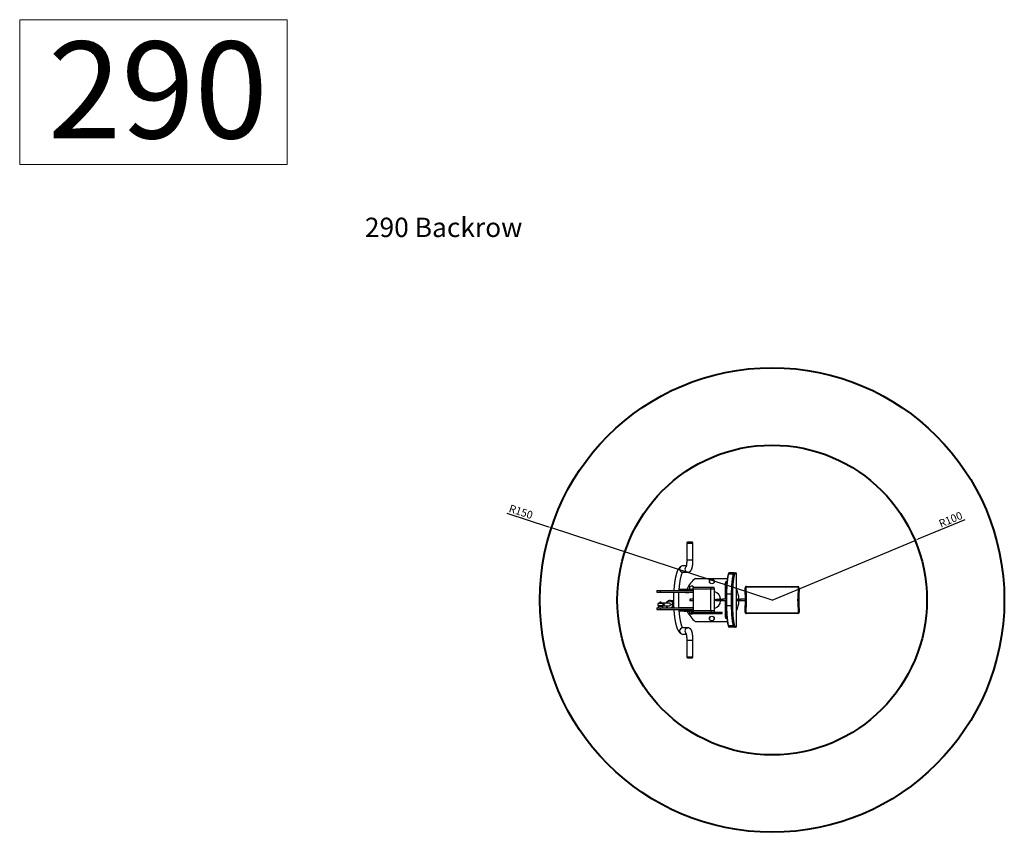
# Model space of a CAD drawing. Units: inches. Extents: x 50 to 6411, y 29 to 8029.
# Drawn here: x 50 to 6411, y 2781 to 8029 of the extents above; entities that cross this region are included whole.
import ezdxf

# ---------------------------------------------------------------- set-up
doc = ezdxf.new("R2010")
doc.units = ezdxf.units.IN
doc.header["$MEASUREMENT"] = 0
doc.layers.add('Frame', color=7, linetype='Continuous', lineweight=15, plot=False)
doc.layers.add('Rubber Surfacing', color=10, linetype='Continuous', lineweight=40)
doc.layers.add('SD', color=82, linetype='Continuous', lineweight=40)
doc.styles.add('Arial 5mm', font='arial.ttf', dxfattribs={"height": 5})
doc.styles.get("Standard").update_dxf_attribs({"font": 'arial.ttf'})
doc.dimstyles.new('T50', dxfattribs={"dimtxt": 50, "dimasz": 20, "dimexe": 10, "dimexo": 1, "dimgap": 5, "dimtad": 1, "dimlfac": 0.1, "dimtxsty": 'Standard', "dimcen": 2.5, "dimadec": 0, "dimazin": 0, "dimtfac": 1, "dimtmove": 0, "dimatfit": 3, "dimfxl": 1, "dimarcsym": 0})

# ---------------------------------------------------------------- blocks, each defined once
blk = doc.blocks.new('*D7')
at = {"color": 0, "lineweight": -2, "transparency": 16777216}
for p, q in [((3197, 4842.2), (3466.4, 4754.1)), ((4911, 4281.3), (3485.4, 4747.8))]:
    blk.add_line(p, q, dxfattribs=at)
at = {"color": 0, "transparency": 16777216}
blk.add_solid([(3467.4, 4757.2), (3465.4, 4750.9), (3485.4, 4747.8)], dxfattribs=at)
at = {"layer": 'Defpoints', "color": 0, "transparency": 16777216}
for p in [(3485.4, 4747.8), (4911, 4281.3)]:
    blk.add_point(p, dxfattribs=at)
at = {"color": 0, "transparency": 16777216, "insert": (3286.4, 4845.1), "char_height": 50, "attachment_point": 5, "rotation": 341.87877}
blk.add_mtext('R150', dxfattribs=at)
blk = doc.blocks.new('*D8')
at = {"color": 0, "lineweight": -2, "transparency": 16777216}
for p, q in [((6155.9, 4799.6), (5852.6, 4673.4)), ((4911, 4281.3), (5834.2, 4665.7))]:
    blk.add_line(p, q, dxfattribs=at)
at = {"color": 0, "transparency": 16777216}
blk.add_solid([(5851.4, 4676.4), (5853.9, 4670.3), (5834.2, 4665.7)], dxfattribs=at)
at = {"layer": 'Defpoints', "color": 0, "transparency": 16777216}
for p in [(5834.2, 4665.7), (4911, 4281.3)]:
    blk.add_point(p, dxfattribs=at)
at = {"color": 0, "transparency": 16777216, "insert": (6066.5, 4795.5), "char_height": 50, "attachment_point": 5, "rotation": 22.60504}
blk.add_mtext('R100', dxfattribs=at)

msp = doc.modelspace()

# ---------------------------------------------------------------- linework, layer by layer
at = {"color": 7, "linetype": 'Continuous', "lineweight": 30}
for p, q in [((4359.615, 4649.305), (4359.615, 4541.305)), ((4359.615, 4649.305), (4399.615, 4649.305)), ((4394.615, 4654.305), (4364.615, 4654.305)), ((4399.615, 4541.305), (4399.615, 4649.305)), ((4359.615, 4541.305), (4360.043, 4541.305)), ((4360.043, 4541.305), (4399.615, 4541.305)), ((4356.054, 4501.305), (4332.24, 4501.305)), ((4332.24, 4461.305), (4367.256, 4461.305)), ((4666.274, 4456.305), (4633.703, 4456.305)), ((4666.274, 4456.305), (4676.723, 4456.305)), ((4416.587, 4421.305), (4621.829, 4421.305)), ((4614.224, 4401.305), (4619.227, 4401.305)), ((4661.451, 4448.267), (4628.881, 4448.267)), ((4681.658, 4451.305), (4671.209, 4451.305)), ((4681.658, 4111.305), (4681.658, 4451.305)), ((4681.723, 4451.305), (4681.658, 4451.305)), ((4681.723, 4111.305), (4681.723, 4451.305)), ((4167.201, 4342.005), (4167.201, 4332.005)), ((4167.201, 4342.005), (4187.069, 4342.005)), ((4167.201, 4332.005), (4187.069, 4332.005)), ((4187.069, 4342.005), (4187.069, 4332.005)), ((4187.069, 4342.005), (4401.603, 4342.005)), ((4187.069, 4332.005), (4401.603, 4332.005)), ((4401.603, 4330.805), (4309.282, 4330.805)), ((4310.748, 4352.005), (4398.603, 4352.005)), ((4350.593, 4332.005), (4350.593, 4331.005)), ((4350.593, 4331.005), (4350.88, 4331.005)), ((4350.88, 4332.005), (4350.88, 4331.005)), ((4350.981, 4331.005), (4350.88, 4331.005)), ((4350.981, 4332.005), (4350.981, 4331.005)), ((4350.981, 4331.005), (4355.36, 4331.005)), ((4353.087, 4331.005), (4353.087, 4330.805)), ((4355.36, 4331.005), (4355.36, 4332.005)), ((4355.36, 4331.005), (4356.921, 4331.005)), ((4356.921, 4331.005), (4356.921, 4332.005)), ((4357.669, 4331.005), (4357.669, 4332.005)), ((4357.669, 4331.005), (4363.401, 4331.005)), ((4363.401, 4331.005), (4363.401, 4332.005)), ((4363.755, 4331.005), (4363.401, 4331.005)), ((4363.755, 4332.005), (4363.755, 4331.005)), ((4363.755, 4331.005), (4365.478, 4331.005)), ((4365.478, 4331.005), (4365.478, 4332.005)), ((4365.956, 4331.005), (4365.478, 4331.005)), ((4365.956, 4332.005), (4365.956, 4331.005)), ((4365.956, 4331.005), (4373.093, 4331.005)), ((4370.087, 4330.805), (4370.087, 4331.005)), ((4373.093, 4331.005), (4373.093, 4332.005)), ((4398.603, 4361.305), (4398.603, 4351.305)), ((4517.167, 4361.305), (4398.603, 4361.305)), ((4517.167, 4351.305), (4398.603, 4351.305)), ((4401.603, 4351.305), (4401.603, 4211.305)), ((4515.603, 4211.305), (4515.603, 4351.305)), ((4517.167, 4351.305), (4517.167, 4361.305)), ((4535.813, 4361.305), (4517.167, 4361.305)), ((4536.255, 4351.305), (4517.167, 4351.305)), ((4536.255, 4351.305), (4536.255, 4211.305)), ((4538.464, 4213.305), (4538.464, 4349.305)), ((4609.401, 4286.305), (4609.401, 4371.305)), ((4616.746, 4371.305), (4609.401, 4371.305)), ((4736.014, 4358.805), (4735.582, 4358.805)), ((4735.582, 4358.805), (4735.582, 4341.357)), ((4735.582, 4341.357), (4736.014, 4341.357)), ((4736.263, 4336.374), (4735.831, 4336.374)), ((4736.014, 4358.805), (4741.079, 4358.805)), ((4736.014, 4341.357), (4736.014, 4358.805)), ((4736.014, 4341.357), (4741.079, 4341.357)), ((4741.079, 4358.805), (4741.079, 4341.357)), ((4745.581, 4368.805), (4746.013, 4368.805)), ((4746.013, 4368.805), (5075.985, 4368.805)), ((5076.05, 4363.805), (4746.079, 4363.805)), ((5081.05, 4341.357), (5081.05, 4358.805)), ((5085.984, 4358.805), (5081.05, 4358.805)), ((5085.984, 4341.357), (5081.05, 4341.357)), ((5085.984, 4358.805), (5085.984, 4341.357)), ((4181.701, 4261.905), (4181.701, 4260.305)), ((4181.701, 4261.905), (4197.701, 4261.905)), ((4184.701, 4267.155), (4184.701, 4261.905)), ((4185.734, 4267.155), (4184.701, 4267.155)), ((4185.451, 4267.905), (4186.329, 4267.905)), ((4194.701, 4267.155), (4185.734, 4267.155)), ((4186.329, 4267.905), (4193.951, 4267.905)), ((4194.701, 4261.905), (4194.701, 4267.155)), ((4197.701, 4260.305), (4197.701, 4261.905)), ((4249.198, 4276.805), (4247.814, 4276.805)), ((4253.902, 4277.805), (4253.072, 4277.805)), ((4255.286, 4277.805), (4254.456, 4277.805)), ((4274.063, 4276.805), (4262.081, 4276.805)), ((4380.004, 4286.305), (4380.004, 4276.305)), ((4380.004, 4286.305), (4381.144, 4286.305)), ((4381.144, 4276.305), (4380.004, 4276.305)), ((4381.144, 4286.305), (4381.144, 4276.305)), ((4401.603, 4286.305), (4381.144, 4286.305)), ((4401.603, 4276.305), (4381.144, 4276.305)), ((4548.131, 4276.305), (4548.131, 4286.305)), ((4548.131, 4286.305), (4568.391, 4286.305)), ((4568.391, 4276.305), (4548.131, 4276.305)), ((4568.391, 4286.305), (4568.391, 4276.305)), ((4570.877, 4286.305), (4568.391, 4286.305)), ((4570.877, 4276.305), (4568.391, 4276.305)), ((4570.877, 4276.305), (4570.877, 4286.305)), ((4570.877, 4286.305), (4591.137, 4286.305)), ((4591.137, 4276.305), (4570.877, 4276.305)), ((4591.137, 4286.305), (4591.137, 4276.305)), ((4615.146, 4286.305), (4591.137, 4286.305)), ((4615.146, 4276.305), (4591.137, 4276.305)), ((4609.401, 4191.305), (4609.401, 4276.305)), ((4615.146, 4318.363), (4615.146, 4244.248)), ((4615.146, 4318.363), (4616.825, 4318.363)), ((4649.395, 4318.363), (4616.825, 4318.363)), ((4616.825, 4318.363), (4616.825, 4244.248)), ((4655.134, 4318.363), (4649.395, 4318.363)), ((4649.395, 4244.248), (4649.395, 4318.363)), ((4655.134, 4318.363), (4655.134, 4244.248)), ((4687.578, 4286.305), (4681.723, 4286.305)), ((4687.578, 4276.305), (4681.723, 4276.305)), ((4687.578, 4276.305), (4687.578, 4286.305)), ((4687.578, 4286.305), (4707.056, 4286.305)), ((4707.056, 4276.305), (4687.578, 4276.305)), ((4707.056, 4286.305), (4707.056, 4276.305)), ((4738.559, 4286.305), (4707.056, 4286.305)), ((4738.559, 4276.305), (4707.056, 4276.305)), ((4167.201, 4230.605), (4167.201, 4220.605)), ((4167.201, 4230.605), (4187.069, 4230.605)), ((4167.201, 4220.605), (4187.069, 4220.605)), ((4205.511, 4258.555), (4173.892, 4258.555)), ((4173.892, 4246.055), (4205.511, 4246.055)), ((4174.701, 4240.605), (4174.701, 4230.605)), ((4174.701, 4240.605), (4178.772, 4240.605)), ((4178.772, 4240.605), (4204.701, 4240.605)), ((4179.701, 4244.605), (4179.701, 4240.605)), ((4179.701, 4244.605), (4182.415, 4244.605)), ((4199.459, 4260.118), (4179.944, 4260.118)), ((4179.944, 4244.493), (4199.078, 4244.493)), ((4180.334, 4260.305), (4199.069, 4260.305)), ((4182.415, 4244.605), (4199.701, 4244.605)), ((4187.069, 4230.605), (4187.069, 4220.605)), ((4187.069, 4230.605), (4401.603, 4230.605)), ((4187.069, 4220.605), (4401.603, 4220.605)), ((4200.494, 4261.305), (4197.701, 4261.305)), ((4199.078, 4244.493), (4199.459, 4244.493)), ((4199.701, 4240.605), (4199.701, 4244.605)), ((4199.701, 4243.305), (4200.494, 4243.305)), ((4204.701, 4230.605), (4204.701, 4240.605)), ((4209.338, 4261.405), (4207.11, 4261.405)), ((4209.338, 4243.205), (4207.11, 4243.205)), ((4247.814, 4260.305), (4210.654, 4260.305)), ((4210.654, 4244.305), (4247.814, 4244.305)), ((4401.603, 4231.805), (4309.278, 4231.805)), ((4310.142, 4231.805), (4309.423, 4231.33)), ((4309.433, 4231.708), (4309.582, 4231.805)), ((4310.734, 4210.605), (4374.866, 4210.605)), ((4332.855, 4210.275), (4312.303, 4210.275)), ((4313.198, 4230.618), (4315.139, 4231.805)), ((4318.444, 4231.805), (4316.503, 4230.605)), ((4321.5, 4230.618), (4323.441, 4231.805)), ((4326.746, 4231.805), (4324.804, 4230.605)), ((4335.048, 4231.805), (4333.106, 4230.605)), ((4343.349, 4231.805), (4341.408, 4230.605)), ((4342.979, 4210.605), (4342.246, 4209.873)), ((4342.246, 4209.873), (4354.348, 4209.873)), ((4359.887, 4209.361), (4342.458, 4209.361)), ((4350.337, 4231.605), (4350.337, 4230.605)), ((4372.837, 4231.605), (4350.337, 4231.605)), ((4353.087, 4231.805), (4353.087, 4231.605)), ((4354.348, 4209.873), (4360.136, 4209.873)), ((4360.868, 4210.605), (4359.952, 4209.689)), ((4359.952, 4209.689), (4374.49, 4209.689)), ((4380.715, 4209.177), (4360.164, 4209.177)), ((4370.087, 4231.605), (4370.087, 4231.805)), ((4372.837, 4230.605), (4372.837, 4231.605)), ((4374.49, 4209.689), (4380.928, 4209.689)), ((4374.866, 4210.605), (4398.603, 4210.605)), ((4380.928, 4209.689), (4380.011, 4210.605)), ((4387.972, 4202.593), (4387.972, 4193.593)), ((4387.972, 4202.593), (4398.603, 4202.593)), ((4390.724, 4210.605), (4390.107, 4209.988)), ((4390.107, 4209.988), (4398.603, 4209.988)), ((4398.603, 4209.476), (4390.319, 4209.476)), ((4398.603, 4211.305), (4398.603, 4201.305)), ((4517.167, 4211.305), (4398.603, 4211.305)), ((4517.167, 4201.305), (4398.603, 4201.305)), ((4517.167, 4201.305), (4517.167, 4211.305)), ((4536.255, 4211.305), (4517.167, 4211.305)), ((4535.813, 4201.305), (4517.167, 4201.305)), ((4537.008, 4202.593), (4587.972, 4202.593)), ((4587.972, 4193.593), (4587.972, 4202.593)), ((4615.146, 4244.248), (4616.825, 4244.248)), ((4649.395, 4244.248), (4616.825, 4244.248)), ((4655.134, 4244.248), (4649.395, 4244.248)), ((4735.582, 4221.253), (4735.582, 4203.805)), ((4736.014, 4221.253), (4735.582, 4221.253)), ((4735.582, 4203.805), (4736.014, 4203.805)), ((4735.831, 4226.237), (4736.263, 4226.237)), ((4741.079, 4221.253), (4736.014, 4221.253)), ((4736.014, 4203.805), (4736.014, 4221.253)), ((4741.079, 4203.805), (4736.014, 4203.805)), ((4741.079, 4221.253), (4741.079, 4203.805)), ((4746.079, 4198.805), (5076.05, 4198.805)), ((5081.05, 4203.805), (5081.05, 4221.253)), ((5081.05, 4221.253), (5085.984, 4221.253)), ((5081.05, 4203.805), (5085.984, 4203.805)), ((5085.984, 4221.253), (5085.984, 4203.805)), ((4387.972, 4193.593), (4587.972, 4193.593)), ((4621.822, 4141.305), (4416.587, 4141.305)), ((4609.401, 4191.305), (4616.746, 4191.305)), ((4619.228, 4161.305), (4614.224, 4161.305)), ((4746.013, 4193.805), (4745.581, 4193.805)), ((5075.985, 4193.805), (4746.013, 4193.805)), ((4367.256, 4101.305), (4332.24, 4101.305)), ((4661.451, 4114.344), (4628.881, 4114.344)), ((4666.274, 4106.305), (4633.703, 4106.305)), ((4676.723, 4106.305), (4666.274, 4106.305)), ((4671.209, 4111.305), (4681.658, 4111.305)), ((4681.723, 4111.305), (4681.658, 4111.305)), ((4332.24, 4061.305), (4356.057, 4061.305)), ((4359.615, 4021.305), (4359.615, 3913.305)), ((4359.615, 4021.305), (4399.615, 4021.305)), ((4399.615, 3913.305), (4399.615, 4021.305)), ((4360.043, 3913.305), (4359.615, 3913.305)), ((4399.615, 3913.305), (4360.043, 3913.305)), ((4364.615, 3908.305), (4364.936, 3908.305)), ((4364.936, 3908.305), (4394.615, 3908.305))]:
    msp.add_line(p, q, dxfattribs=at)
at = {"color": 7, "linetype": 'Continuous', "lineweight": 30, "flags": 128}
for points in [[(4633.703, 4456.305), (4633.072, 4456.177), (4632.444, 4455.792), (4631.821, 4455.153), (4631.207, 4454.261), (4630.603, 4453.121), (4630.012, 4451.738), (4629.437, 4450.118), (4628.881, 4448.267)], [(4661.451, 4448.267), (4662.008, 4450.118), (4662.583, 4451.738), (4663.174, 4453.121), (4663.778, 4454.261), (4664.392, 4455.153), (4665.015, 4455.792), (4665.643, 4456.177), (4666.274, 4456.305)], [(4609.401, 4371.305), (4609.431, 4374.664), (4609.522, 4377.981), (4609.672, 4381.214), (4609.879, 4384.322), (4610.14, 4387.266), (4610.453, 4390.01), (4610.814, 4392.519), (4611.217, 4394.76), (4611.658, 4396.707), (4612.131, 4398.334), (4612.631, 4399.622), (4613.151, 4400.553), (4613.684, 4401.117), (4614.224, 4401.305)], [(4615.172, 4318.363), (4615.202, 4325.74), (4615.29, 4333.099), (4615.438, 4340.421), (4615.644, 4347.689), (4615.908, 4354.883), (4616.229, 4361.987), (4616.607, 4368.982), (4617.04, 4375.851), (4617.528, 4382.578), (4618.069, 4389.145), (4618.662, 4395.536), (4619.117, 4399.979)], [(4628.881, 4448.267), (4627.855, 4444.367), (4626.861, 4440.154), (4625.903, 4435.638), (4624.982, 4430.83), (4624.101, 4425.743), (4623.261, 4420.389), (4622.466, 4414.781), (4621.716, 4408.934), (4621.014, 4402.861), (4620.362, 4396.578), (4619.761, 4390.101), (4619.212, 4383.446), (4618.718, 4376.628), (4618.279, 4369.666), (4617.896, 4362.576), (4617.57, 4355.377), (4617.303, 4348.085), (4617.094, 4340.719), (4616.944, 4333.298), (4616.854, 4325.84), (4616.825, 4318.363)], [(4649.395, 4318.363), (4649.425, 4325.84), (4649.515, 4333.298), (4649.665, 4340.719), (4649.873, 4348.085), (4650.141, 4355.377), (4650.467, 4362.576), (4650.85, 4369.666), (4651.289, 4376.628), (4651.783, 4383.446), (4652.332, 4390.101), (4652.933, 4396.578), (4653.585, 4402.861), (4654.287, 4408.934), (4655.037, 4414.781), (4655.832, 4420.389), (4656.672, 4425.743), (4657.553, 4430.83), (4658.474, 4435.638), (4659.432, 4440.154), (4660.426, 4444.367), (4661.451, 4448.267)], [(4666.788, 4443.937), (4665.797, 4440.167), (4664.836, 4436.094), (4663.91, 4431.729), (4663.02, 4427.081), (4662.168, 4422.164), (4661.356, 4416.988), (4660.587, 4411.567), (4659.863, 4405.915), (4659.184, 4400.045), (4658.554, 4393.971), (4657.973, 4387.71), (4657.442, 4381.276), (4656.964, 4374.686), (4656.54, 4367.956), (4656.17, 4361.103), (4655.855, 4354.143), (4655.596, 4347.094), (4655.394, 4339.974), (4655.25, 4332.8), (4655.163, 4325.591), (4655.134, 4318.363)], [(4671.209, 4451.305), (4670.631, 4451.188), (4670.055, 4450.835), (4669.484, 4450.249), (4668.921, 4449.431), (4668.367, 4448.387), (4667.826, 4447.119), (4667.299, 4445.633), (4666.788, 4443.937)], [(4735.831, 4336.374), (4737.034, 4322.637), (4737.894, 4308.874), (4738.41, 4295.094), (4738.582, 4281.305), (4738.41, 4267.517), (4737.894, 4253.737), (4737.034, 4239.974), (4735.831, 4226.237)], [(4741.303, 4336.873), (4740.331, 4336.775), (4739.394, 4336.682), (4738.528, 4336.596), (4737.766, 4336.52), (4737.138, 4336.458), (4736.667, 4336.412), (4736.371, 4336.384), (4736.263, 4336.374)], [(4736.263, 4226.237), (4737.466, 4239.974), (4738.326, 4253.737), (4738.842, 4267.517), (4739.014, 4281.305), (4738.842, 4295.094), (4738.326, 4308.874), (4737.466, 4322.637), (4736.263, 4336.374)], [(4741.303, 4336.873), (4742.517, 4323.011), (4743.384, 4309.124), (4743.905, 4295.219), (4744.079, 4281.305), (4743.905, 4267.392), (4743.384, 4253.487), (4742.517, 4239.6), (4741.303, 4225.738)], [(5080.826, 4225.738), (5079.612, 4239.6), (5078.745, 4253.487), (5078.224, 4267.392), (5078.05, 4281.305), (5078.224, 4295.219), (5078.745, 4309.124), (5079.612, 4323.011), (5080.826, 4336.873)], [(5085.735, 4336.374), (5085.652, 4336.384), (5085.382, 4336.412), (5084.933, 4336.458), (5084.324, 4336.52), (5083.579, 4336.596), (5082.725, 4336.682), (5081.795, 4336.775), (5080.826, 4336.873)], [(5085.735, 4336.374), (5084.532, 4322.637), (5083.673, 4308.874), (5083.156, 4295.094), (5082.984, 4281.305), (5083.156, 4267.517), (5083.673, 4253.737), (5084.532, 4239.974), (5085.735, 4226.237)], [(4225.561, 4260.305), (4226.023, 4261.581), (4227.257, 4264.247), (4228.79, 4266.738), (4230.6, 4269.02), (4232.662, 4271.057), (4234.944, 4272.821), (4237.414, 4274.286), (4240.036, 4275.43), (4242.771, 4276.237), (4245.58, 4276.695), (4248.421, 4276.797), (4251.254, 4276.542), (4254.036, 4275.934), (4256.728, 4274.982), (4259.289, 4273.698), (4261.684, 4272.103), (4263.875, 4270.219), (4265.833, 4268.073), (4267.528, 4265.698), (4268.936, 4263.128), (4270.035, 4260.399), (4270.811, 4257.553), (4271.251, 4254.63), (4271.349, 4251.673), (4271.105, 4248.726), (4270.52, 4245.83), (4269.605, 4243.03), (4268.371, 4240.364), (4266.838, 4237.872), (4265.028, 4235.591), (4262.966, 4233.554), (4260.684, 4231.79), (4258.744, 4230.605)], [(4226.581, 4260.305), (4227.296, 4262.122), (4228.611, 4264.671), (4230.217, 4267.033), (4232.09, 4269.172), (4234.2, 4271.055), (4236.518, 4272.654), (4239.006, 4273.944), (4241.628, 4274.907), (4244.344, 4275.526), (4247.113, 4275.794), (4249.892, 4275.706), (4252.639, 4275.263), (4255.314, 4274.472), (4257.875, 4273.344), (4260.283, 4271.898), (4262.502, 4270.155), (4264.499, 4268.142), (4266.242, 4265.888), (4267.707, 4263.429), (4268.869, 4260.8), (4269.713, 4258.043), (4270.224, 4255.199), (4270.396, 4252.312), (4270.226, 4249.424), (4269.716, 4246.579), (4268.874, 4243.822), (4267.712, 4241.193), (4266.249, 4238.733), (4264.507, 4236.478), (4262.511, 4234.463), (4260.293, 4232.719), (4257.885, 4231.272), (4256.482, 4230.605)], [(4256.482, 4230.605), (4257.185, 4230.924), (4259.639, 4232.285), (4261.914, 4233.949), (4263.974, 4235.891), (4265.79, 4238.082), (4267.334, 4240.489), (4268.581, 4243.074), (4269.514, 4245.8), (4270.118, 4248.624), (4270.383, 4251.505), (4270.307, 4254.397), (4269.889, 4257.257), (4269.137, 4260.043), (4268.062, 4262.711), (4266.68, 4265.222), (4265.011, 4267.536), (4263.082, 4269.62), (4260.922, 4271.441), (4258.563, 4272.973), (4256.041, 4274.19), (4253.394, 4275.077), (4250.663, 4275.618), (4247.888, 4275.805)], [(4249.198, 4276.805), (4249.805, 4276.797), (4252.637, 4276.542), (4255.42, 4275.934), (4258.111, 4274.982), (4260.673, 4273.698), (4263.067, 4272.103), (4265.259, 4270.219), (4267.217, 4268.073), (4268.912, 4265.698), (4270.32, 4263.128), (4271.419, 4260.399), (4272.195, 4257.553), (4272.635, 4254.63), (4272.733, 4251.673), (4272.488, 4248.726), (4271.904, 4245.83), (4270.988, 4243.03), (4269.755, 4240.364), (4268.222, 4237.872), (4266.412, 4235.591), (4264.35, 4233.554), (4262.068, 4231.79), (4260.127, 4230.605)], [(4263.198, 4254.903), (4264.117, 4254.721), (4264.911, 4254.205), (4265.472, 4253.426), (4265.726, 4252.489), (4265.636, 4251.519), (4265.216, 4250.649), (4264.523, 4249.995), (4263.649, 4249.646), (4262.713, 4249.65), (4261.841, 4250.004), (4261.152, 4250.663), (4260.738, 4251.536), (4260.654, 4252.506), (4260.913, 4253.442), (4261.48, 4254.217), (4262.277, 4254.727), (4263.198, 4254.903)], [(4263.471, 4253.903), (4262.864, 4253.779), (4262.348, 4253.423), (4262.003, 4252.889), (4261.88, 4252.258), (4261.999, 4251.626), (4262.341, 4251.09), (4262.854, 4250.731), (4263.461, 4250.603), (4264.068, 4250.726), (4264.583, 4251.082), (4264.929, 4251.616), (4265.051, 4252.247), (4264.933, 4252.879), (4264.591, 4253.416), (4264.077, 4253.775), (4263.471, 4253.903)], [(4314.475, 4231.805), (4312.523, 4230.612), (4312.512, 4230.605)], [(4313.73, 4230.605), (4314.243, 4230.877), (4315.794, 4231.805)], [(4316.412, 4231.805), (4314.46, 4230.612), (4314.449, 4230.605)], [(4315.113, 4230.605), (4315.125, 4230.612), (4316.981, 4231.741)], [(4315.849, 4230.605), (4316.218, 4230.803), (4317.883, 4231.805)], [(4322.776, 4231.805), (4320.825, 4230.612), (4320.813, 4230.605)], [(4322.032, 4230.605), (4322.545, 4230.877), (4324.096, 4231.805)], [(4324.714, 4231.805), (4322.762, 4230.612), (4322.751, 4230.605)], [(4323.415, 4230.605), (4323.426, 4230.612), (4325.385, 4231.81)], [(4324.151, 4230.605), (4324.52, 4230.803), (4326.185, 4231.805)], [(4331.078, 4231.805), (4329.127, 4230.612), (4329.115, 4230.605)], [(4329.779, 4230.605), (4329.791, 4230.612), (4331.742, 4231.805)], [(4330.334, 4230.605), (4330.847, 4230.877), (4332.398, 4231.805)], [(4333.015, 4231.805), (4331.064, 4230.612), (4331.052, 4230.605)], [(4331.717, 4230.605), (4331.728, 4230.612), (4333.68, 4231.805)], [(4332.453, 4230.605), (4332.822, 4230.803), (4334.487, 4231.805)], [(4339.38, 4231.805), (4337.429, 4230.612), (4337.417, 4230.605)], [(4338.081, 4230.605), (4338.093, 4230.612), (4340.044, 4231.805)], [(4338.636, 4230.605), (4339.149, 4230.877), (4340.7, 4231.805)], [(4341.317, 4231.805), (4339.366, 4230.612), (4339.354, 4230.605)], [(4340.018, 4230.605), (4340.03, 4230.612), (4341.981, 4231.805)], [(4340.755, 4230.605), (4341.124, 4230.803), (4342.789, 4231.805)], [(4347.682, 4231.805), (4345.731, 4230.612), (4345.719, 4230.605)], [(4346.383, 4230.605), (4346.395, 4230.612), (4348.346, 4231.805)], [(4346.937, 4230.605), (4347.451, 4230.877), (4349.002, 4231.805)], [(4349.619, 4231.805), (4347.668, 4230.612), (4347.656, 4230.605)], [(4348.32, 4230.605), (4348.332, 4230.612), (4350.283, 4231.805)], [(4350.726, 4231.805), (4348.775, 4230.612), (4348.763, 4230.605)], [(4618.828, 4165.412), (4618.662, 4167.075), (4618.069, 4173.466), (4617.528, 4180.033), (4617.04, 4186.759), (4616.607, 4193.629), (4616.229, 4200.624), (4615.908, 4207.728), (4615.644, 4214.922), (4615.438, 4222.189), (4615.29, 4229.512), (4615.202, 4236.87), (4615.172, 4244.248)], [(4616.825, 4244.248), (4616.854, 4236.771), (4616.944, 4229.312), (4617.094, 4221.891), (4617.303, 4214.526), (4617.57, 4207.234), (4617.896, 4200.034), (4618.279, 4192.945), (4618.718, 4185.982), (4619.212, 4179.165), (4619.761, 4172.51), (4620.362, 4166.032), (4621.014, 4159.75), (4621.716, 4153.677), (4622.466, 4147.83), (4623.261, 4142.222), (4624.101, 4136.868), (4624.982, 4131.78), (4625.903, 4126.973), (4626.861, 4122.457), (4627.855, 4118.244), (4628.881, 4114.344)], [(4661.451, 4114.344), (4660.426, 4118.244), (4659.432, 4122.457), (4658.474, 4126.973), (4657.553, 4131.78), (4656.672, 4136.868), (4655.832, 4142.222), (4655.037, 4147.83), (4654.287, 4153.677), (4653.585, 4159.75), (4652.933, 4166.032), (4652.332, 4172.51), (4651.783, 4179.165), (4651.289, 4185.982), (4650.85, 4192.945), (4650.467, 4200.034), (4650.141, 4207.234), (4649.873, 4214.526), (4649.665, 4221.891), (4649.515, 4229.312), (4649.425, 4236.771), (4649.395, 4244.248)], [(4655.134, 4244.248), (4655.163, 4237.02), (4655.25, 4229.81), (4655.394, 4222.637), (4655.596, 4215.516), (4655.855, 4208.468), (4656.17, 4201.508), (4656.54, 4194.655), (4656.964, 4187.925), (4657.442, 4181.335), (4657.973, 4174.901), (4658.554, 4168.64), (4659.184, 4162.566), (4659.863, 4156.696), (4660.587, 4151.043), (4661.356, 4145.623), (4662.168, 4140.447), (4663.02, 4135.529), (4663.91, 4130.882), (4664.836, 4126.517), (4665.797, 4122.444), (4666.788, 4118.674)], [(4741.303, 4225.738), (4740.331, 4225.835), (4739.394, 4225.929), (4738.528, 4226.015), (4737.766, 4226.091), (4737.138, 4226.153), (4736.667, 4226.199), (4736.371, 4226.227), (4736.263, 4226.237)], [(5085.735, 4226.237), (5085.652, 4226.227), (5085.382, 4226.199), (5084.933, 4226.153), (5084.324, 4226.091), (5083.579, 4226.015), (5082.725, 4225.929), (5081.795, 4225.835), (5080.826, 4225.738)], [(4614.224, 4161.305), (4613.684, 4161.494), (4613.151, 4162.058), (4612.631, 4162.989), (4612.131, 4164.276), (4611.658, 4165.904), (4611.217, 4167.85), (4610.814, 4170.092), (4610.453, 4172.601), (4610.14, 4175.344), (4609.879, 4178.289), (4609.672, 4181.397), (4609.522, 4184.63), (4609.431, 4187.946), (4609.401, 4191.305)], [(4628.881, 4114.344), (4629.437, 4112.493), (4630.012, 4110.873), (4630.603, 4109.49), (4631.207, 4108.35), (4631.821, 4107.458), (4632.444, 4106.819), (4633.072, 4106.434), (4633.703, 4106.305)], [(4666.274, 4106.305), (4665.643, 4106.434), (4665.015, 4106.819), (4664.392, 4107.458), (4663.778, 4108.35), (4663.174, 4109.49), (4662.583, 4110.873), (4662.008, 4112.493), (4661.451, 4114.344)], [(4666.788, 4118.674), (4667.299, 4116.977), (4667.826, 4115.492), (4668.367, 4114.224), (4668.921, 4113.179), (4669.484, 4112.362), (4670.055, 4111.776), (4670.631, 4111.423), (4671.209, 4111.305)]]:
    msp.add_lwpolyline(points, dxfattribs=at)
at = {"color": 7, "linetype": 'Continuous', "lineweight": 30}
for centre, radius in [((4521.587, 4401.305), 15.5), ((4521.587, 4401.305), 15), ((4521.587, 4161.305), 15.5), ((4521.587, 4161.305), 15)]:
    msp.add_circle(centre, radius, dxfattribs=at)
for centre, radius, start, end in [((4364.615, 4649.305), 5, 90, 180), ((4394.615, 4649.305), 5, 0, 90), ((4332.585, 4481.305), 20.003, 90.9890257, 269.0109743), ((4367.658, 4481.349), 20.048, 130.5798417, 268.849703), ((4666.241, 4451.338), 4.968, 359.627299, 89.6226599), ((4676.723, 4451.305), 5, 0, 90), ((4676.69, 4451.338), 4.968, 359.6276413, 89.6224905), ((4521.587, 4281.305), 175, 126.8698976, 156.1715228), ((4628.79, 4446.499), 1.77, 87.0586363, 161.1083198), ((4661.658, 4443.068), 5.203, 9.6116116, 92.2791293), ((4391.683, 4356.305), 15.5, 18.8190634, 196.1062439), ((4391.683, 4356.305), 15, 61.9798492, 196.6584991), ((4391.683, 4356.305), 15, 19.4712206, 61.9798492), ((4521.587, 4281.305), 57, 5.0324135, 72.7769199), ((4521.587, 4281.305), 175, 1.6372451, 23.7855004), ((4745.582, 4358.806), 10, 90.0023767, 180.0025327), ((4785.579, 4341.357), 49.996, 179.9995471, 185.7198159), ((4746.014, 4358.806), 10, 90.0024612, 180.0023628), ((4786.02, 4341.358), 50.006, 180.0000787, 185.7192842), ((4746.079, 4358.806), 5, 90.0025752, 180.0022915), ((4786.083, 4341.358), 45.004, 180.0000845, 185.7194707), ((4650.491, 4365.055), 95.596, 359.2508939, 2.2482486), ((4980.405, 4365.054), 95.653, 359.2521285, 2.2476968), ((5075.985, 4358.806), 10, 359.9976241, 89.9975518), ((5076.05, 4358.806), 5, 359.9979028, 89.9972305), ((5036.047, 4341.358), 45.003, 354.2802982, 359.9997668), ((5035.973, 4341.358), 50.012, 354.2812275, 359.9997514), ((4185.451, 4267.155), 0.75, 90, 180), ((4193.951, 4267.155), 0.75, 0, 90), ((4248.078, 4253.149), 22.657, 90.4800241, 161.5867657), ((4252.863, 4253.422), 24.384, 28.5786298, 89.5080268), ((4253.728, 4253.51), 24.296, 32.1036717, 89.588638), ((4254.296, 4253.551), 24.253, 34.5316535, 90.2778825), ((4255.166, 4253.659), 24.146, 38.077944, 89.7159072), ((4252.144, 4252.729), 24.379, 24.4474155, 52.0479994), ((4521.587, 4281.305), 57, 287.2230801, 354.9675865), ((4521.587, 4281.305), 175, 336.2144996, 358.3627549), ((4189.701, 4252.305), 17, 158.4294217, 180), ((4189.701, 4252.305), 17, 180, 201.5705783), ((4189.701, 4252.305), 12.5, 141.3178125, 150), ((4189.701, 4252.305), 12.5, 210, 218.6821875), ((4180.334, 4259.805), 0.5, 90, 141.3178125), ((4199.069, 4259.805), 0.5, 38.6821875, 90), ((4200.77, 4253.008), 8.566, 78.635987, 101.364013), ((4189.701, 4252.305), 12.5, 30, 38.6821875), ((4189.701, 4252.305), 12.5, 321.3178125, 330), ((4200.771, 4251.603), 8.565, 262.8293395, 281.3641151), ((4200.321, 4252.484), 8.824, 358.8430751, 88.8750402), ((4200.321, 4252.127), 8.824, 271.1249215, 1.1569632), ((4189.701, 4252.305), 17, 338.4294217, 21.5705783), ((4200.442, 4252.305), 10.801, 302.5903835, 57.4096165), ((4200.536, 4252.305), 11.226, 305.846931, 54.153069), ((4202.763, 4252.305), 11.227, 305.8473002, 54.1526998), ((4206.784, 4252.305), 8.187, 310.7560338, 49.2439662), ((4248.619, 4251.833), 24.255, 198.0808786, 241.0675417), ((4248.462, 4251.762), 23.117, 198.8185829, 246.2359264), ((4248.439, 4251.741), 23.089, 198.7879234, 246.2665858), ((4247.57, 4252.306), 8.004, 271.747257, 88.0719561), ((4264.649, 4252.253), 1.669, 112.1466744, 247.8533256), ((4255.765, 4252.305), 8.315, 349.1734981, 10.147292), ((4252.306, 4251.71), 25.126, 302.8670684, 334.0798804), ((4253.168, 4251.671), 25.076, 302.8528635, 331.085833), ((4252.111, 4251.913), 24.425, 308.4741917, 338.8877169), ((4253.805, 4251.584), 24.958, 302.8006315, 328.6522178), ((4254.67, 4251.54), 24.902, 302.7893773, 325.3570836), ((4312.303, 4210.575), 0.3, 174.2296336, 270), ((4332.855, 4210.575), 0.3, 270, 5.7703664), ((4340.887, 4232.105), 0.3, 180, 270), ((4342.458, 4209.661), 0.3, 135, 270), ((4360.164, 4209.477), 0.3, 135, 270), ((4521.587, 4281.305), 175, 204.3407246, 233.1301024), ((4391.683, 4206.305), 15.5, 169.323297, 270), ((4391.683, 4206.305), 15, 168.9630136, 302.0610807), ((4380.715, 4209.477), 0.3, 270, 45), ((4390.319, 4209.776), 0.3, 135, 270), ((4785.579, 4221.254), 49.996, 174.2801841, 180.0004529), ((4745.582, 4203.805), 10, 179.9974673, 269.9976233), ((4786.02, 4221.253), 50.006, 174.2807158, 179.9999213), ((4746.014, 4203.805), 10, 179.9976372, 269.9975388), ((4786.083, 4221.253), 45.004, 174.2805293, 179.9999155), ((4746.079, 4203.805), 5, 179.9977085, 269.9974248), ((4650.491, 4197.556), 95.596, 357.7517514, 0.7491061), ((5075.985, 4203.805), 10, 270.0024482, 0.0023759), ((4980.405, 4197.557), 95.653, 357.7523032, 0.7478715), ((5076.05, 4203.805), 5, 270.0027695, 0.0020972), ((5036.047, 4221.253), 45.003, 0.0002332, 5.7197018), ((5035.973, 4221.253), 50.012, 0.0002486, 5.7187725), ((4391.683, 4206.305), 15.5, 270, 304.9007349), ((4332.585, 4081.305), 20.003, 90.9890277, 269.0109723), ((4367.658, 4081.262), 20.048, 91.1502784, 229.4123528), ((4628.79, 4116.112), 1.77, 198.8567322, 272.9428258), ((4661.658, 4119.543), 5.203, 267.7208707, 350.3883884), ((4666.241, 4111.273), 4.968, 270.3773401, 0.372701), ((4676.723, 4111.305), 5, 270, 0), ((4676.69, 4111.273), 4.968, 270.3775095, 0.3723587), ((4364.615, 3913.305), 5, 180, 270), ((4394.615, 3913.305), 5, 270, 0)]:
    msp.add_arc(centre, radius, start, end, dxfattribs=at)
for centre, start_param, end_param in [((4535.813, 4349.305), 4.71238898, 6.28318531), ((4535.813, 4213.305), 3.14159265, 4.71238898)]:
    msp.add_ellipse(centre, major_axis=(0, 12), ratio=0.22088538, start_param=start_param, end_param=end_param, dxfattribs=at)
for points, knots in [([(4359.615, 4541.305), (4359.613, 4540.595), (4359.608, 4538.531), (4359.554, 4535.123), (4359.432, 4531.116), (4359.251, 4527.179), (4359.013, 4523.341), (4358.721, 4519.63), (4358.379, 4516.075), (4357.992, 4512.705), (4357.566, 4509.546), (4357.109, 4506.628), (4356.63, 4503.976), (4356.14, 4501.619), (4355.654, 4499.579), (4355.191, 4497.88), (4354.785, 4496.583), (4354.454, 4495.658), (4354.219, 4495.077), (4354.076, 4494.774), (4354.075, 4494.773), (4354.075, 4494.773)], [0, 0, 0, 0, 0.0323119, 0.09381431, 0.15526472, 0.21658484, 0.27770385, 0.33854382, 0.39901248, 0.45900467, 0.51839072, 0.57701633, 0.63469324, 0.6911955, 0.74625703, 0.79957693, 0.85083533, 0.89468533, 0.9360903, 0.97510813, 1, 1, 1, 1]), ([(4367.256, 4461.305), (4368.104, 4461.333), (4369.829, 4461.39), (4372.374, 4461.846), (4374.838, 4462.564), (4377.157, 4463.532), (4379.316, 4464.715), (4381.307, 4466.085), (4383.132, 4467.618), (4384.801, 4469.302), (4386.336, 4471.14), (4387.765, 4473.161), (4389.124, 4475.427), (4390.449, 4478.043), (4391.757, 4481.125), (4393.003, 4484.67), (4394.131, 4488.534), (4395.106, 4492.518), (4395.94, 4496.533), (4396.663, 4500.602), (4397.292, 4504.748), (4397.838, 4508.984), (4398.308, 4513.309), (4398.704, 4517.72), (4399.028, 4522.205), (4399.282, 4526.754), (4399.466, 4531.352), (4399.578, 4535.902), (4399.613, 4539.226), (4399.614, 4541), (4399.615, 4541.305)], [0, 0, 0, 0, 0.02519924, 0.05122029, 0.07690978, 0.10242054, 0.12792085, 0.15361306, 0.1797614, 0.20673042, 0.23503647, 0.26540979, 0.29888424, 0.33688383, 0.38104373, 0.43144517, 0.48275351, 0.53112146, 0.57705518, 0.6213473, 0.66452466, 0.70692202, 0.74875765, 0.79018208, 0.83130354, 0.87220282, 0.91294283, 0.95357566, 0.9919923, 1, 1, 1, 1]), ([(4316.804, 4493.315), (4316.785, 4493.303), (4315.925, 4492.765), (4314.365, 4491.49), (4312.08, 4489.453), (4309.857, 4487.069), (4307.646, 4484.325), (4305.457, 4481.174), (4303.305, 4477.613), (4301.227, 4473.682), (4299.25, 4469.452), (4297.388, 4464.985), (4295.635, 4460.313), (4293.98, 4455.444), (4292.411, 4450.377), (4290.919, 4445.113), (4289.499, 4439.651), (4288.146, 4433.992), (4286.857, 4428.138), (4285.629, 4422.093), (4284.463, 4415.862), (4283.356, 4409.45), (4282.31, 4402.864), (4281.323, 4396.111), (4280.397, 4389.199), (4279.531, 4382.136), (4278.726, 4374.932), (4277.984, 4367.595), (4277.302, 4360.138), (4276.688, 4352.562), (4276.24, 4346.514), (4276.02, 4342.963), (4275.96, 4342.005)], [0, 0, 0, 0, 0.000596025, 0.026746482, 0.05468329, 0.084862999, 0.117680806, 0.15326269, 0.191176097, 0.23040222, 0.269741061, 0.308546364, 0.346709292, 0.384278865, 0.421345472, 0.457997862, 0.494311705, 0.53034905, 0.566158957, 0.601780674, 0.637245771, 0.672579679, 0.707803165, 0.742932964, 0.77798328, 0.812965679, 0.84788985, 0.882764192, 0.917595806, 0.952390922, 0.987154733, 1, 1, 1, 1]), ([(4310.031, 4342.005), (4310.16, 4343.915), (4310.457, 4348.286), (4310.99, 4354.99), (4311.618, 4362.123), (4312.304, 4369.112), (4313.044, 4375.951), (4313.837, 4382.624), (4314.682, 4389.121), (4315.576, 4395.428), (4316.516, 4401.535), (4317.501, 4407.428), (4318.526, 4413.097), (4319.59, 4418.53), (4320.687, 4423.716), (4321.815, 4428.642), (4322.968, 4433.298), (4324.141, 4437.673), (4325.327, 4441.756), (4326.52, 4445.537), (4327.71, 4449.004), (4328.889, 4452.149), (4330.043, 4454.965), (4331.158, 4457.437), (4332.221, 4459.582), (4332.874, 4460.737), (4333.195, 4461.305)], [0, 0, 0, 0, 0.03382858, 0.0774275, 0.12098957, 0.16450859, 0.20797782, 0.25138974, 0.29473558, 0.33800543, 0.38118731, 0.42426822, 0.46723244, 0.51006154, 0.55273417, 0.59522493, 0.63750414, 0.67953682, 0.72128145, 0.76269003, 0.8037063, 0.8442656, 0.88429393, 0.92371078, 0.9624284, 1, 1, 1, 1]), ([(4633.703, 4456.305), (4633.422, 4456.285), (4632.79, 4456.239), (4631.887, 4455.859), (4631.033, 4455.246), (4630.232, 4454.382), (4629.443, 4453.2), (4628.671, 4451.656), (4627.954, 4449.82), (4627.444, 4448.236), (4627.178, 4447.296), (4627.115, 4447.071)], [0, 0, 0, 0, 0.076233882, 0.171271561, 0.271315754, 0.385638413, 0.521085981, 0.671955899, 0.821815451, 0.957492857, 1, 1, 1, 1]), ([(4627.115, 4447.071), (4626.946, 4446.455), (4626.454, 4444.657), (4625.661, 4441.476), (4624.749, 4437.447), (4623.871, 4433.169), (4623.028, 4428.653), (4622.22, 4423.909), (4621.451, 4418.943), (4620.719, 4413.77), (4620.03, 4408.387), (4619.499, 4403.923), (4619.214, 4401.194), (4619.13, 4400.386)], [0, 0, 0, 0, 0.05274141, 0.15383295, 0.25474165, 0.35547713, 0.45607822, 0.55657337, 0.65698364, 0.75732544, 0.85761154, 0.95785227, 1, 1, 1, 1]), ([(4275.374, 4332.005), (4275.323, 4331.095), (4275.129, 4327.576), (4274.856, 4321.37), (4274.557, 4313.404), (4274.328, 4305.386), (4274.164, 4297.335), (4274.066, 4289.261), (4274.034, 4281.175), (4274.068, 4273.09), (4274.168, 4265.017), (4274.335, 4256.969), (4274.566, 4248.955), (4274.867, 4240.994), (4275.137, 4234.873), (4275.327, 4231.435), (4275.373, 4230.605)], [0, 0, 0, 0, 0.02755412, 0.10657163, 0.18555432, 0.26450958, 0.34344399, 0.42236381, 0.50127507, 0.58018366, 0.65909445, 0.73801223, 0.81694303, 0.89589291, 0.97486837, 1, 1, 1, 1]), ([(4309.428, 4230.5), (4309.388, 4231.181), (4309.204, 4234.361), (4308.936, 4240.124), (4308.627, 4247.775), (4308.385, 4255.491), (4308.205, 4263.25), (4308.089, 4271.041), (4308.037, 4278.849), (4308.049, 4286.663), (4308.125, 4294.468), (4308.265, 4302.25), (4308.467, 4309.997), (4308.735, 4317.694), (4309.047, 4325.042), (4309.3, 4329.781), (4309.419, 4332.005)], [0, 0, 0, 0, 0.020699688, 0.096617203, 0.172573626, 0.248561656, 0.324574528, 0.40060588, 0.476649613, 0.552699847, 0.628750457, 0.704794178, 0.780825103, 0.856837351, 0.932824446, 1, 1, 1, 1]), ([(4274.245, 4261.758), (4274.084, 4262.188), (4273.588, 4263.509), (4272.444, 4265.586), (4270.848, 4267.954), (4268.984, 4270.118), (4266.896, 4272.06), (4264.606, 4273.751), (4262.145, 4275.171), (4259.546, 4276.303), (4256.841, 4277.133), (4254.065, 4277.652), (4251.253, 4277.855), (4248.441, 4277.74), (4245.66, 4277.316), (4242.957, 4276.564), (4240.902, 4275.803), (4239.809, 4275.204), (4239.534, 4275.054)], [0, 0, 0, 0, 0.03279945, 0.10083931, 0.16885719, 0.23682573, 0.30471912, 0.37251591, 0.44019908, 0.50775928, 0.57519185, 0.64249891, 0.7096894, 0.77677889, 0.84378425, 0.91072382, 0.97762473, 1, 1, 1, 1]), ([(4197.701, 4260.883), (4198.08, 4260.81), (4198.958, 4260.642), (4199.982, 4259.964), (4200.705, 4259.309), (4201.021, 4258.822), (4201.049, 4258.584), (4200.941, 4258.563), (4200.905, 4258.555)], [0, 0, 0, 0, 0.19136554, 0.44421025, 0.63628375, 0.780866, 0.92640552, 1, 1, 1, 1]), ([(4200.905, 4246.055), (4200.959, 4246.035), (4201.066, 4245.996), (4200.973, 4245.7), (4200.633, 4245.242), (4200.173, 4244.758), (4199.712, 4244.528), (4199.598, 4244.472)], [0, 0, 0, 0, 0.19200662, 0.38351822, 0.58337516, 0.89720401, 1, 1, 1, 1]), ([(4206.26, 4261.405), (4206.101, 4261.405), (4205.099, 4261.405), (4203.82, 4261.405), (4202.713, 4261.405), (4202.458, 4261.405)], [0, 0, 0, 0, 0.12666915, 0.79916969, 1, 1, 1, 1]), ([(4206.26, 4243.205), (4206.101, 4243.205), (4205.099, 4243.205), (4203.82, 4243.205), (4202.713, 4243.205), (4202.458, 4243.205)], [0, 0, 0, 0, 0.12666915, 0.79916969, 1, 1, 1, 1]), ([(4206.26, 4261.405), (4206.401, 4261.405), (4206.599, 4261.405), (4206.848, 4261.405), (4206.982, 4261.405), (4207.073, 4261.405), (4207.098, 4261.405), (4207.11, 4261.405)], [0, 0, 0, 0, 0.43958181, 0.61412338, 0.78976543, 0.90254857, 1, 1, 1, 1]), ([(4207.11, 4243.205), (4207.094, 4243.205), (4207.063, 4243.205), (4206.953, 4243.205), (4206.762, 4243.205), (4206.515, 4243.205), (4206.336, 4243.205), (4206.26, 4243.205)], [0, 0, 0, 0, 0.12183068, 0.24272642, 0.4336432, 0.76100482, 1, 1, 1, 1]), ([(4264.095, 4230.605), (4264.134, 4230.627), (4264.99, 4231.1), (4266.517, 4232.273), (4268.629, 4234.123), (4270.503, 4236.228), (4272.149, 4238.521), (4273.509, 4240.995), (4274.391, 4242.946), (4274.719, 4244.091), (4274.788, 4244.33)], [0, 0, 0, 0, 0.00744462, 0.16541747, 0.32350852, 0.48177464, 0.64026591, 0.79902061, 0.95806525, 1, 1, 1, 1]), ([(4275.96, 4220.605), (4276.025, 4219.572), (4276.25, 4215.95), (4276.704, 4209.834), (4277.32, 4202.271), (4278.002, 4194.827), (4278.745, 4187.506), (4279.549, 4180.319), (4280.414, 4173.275), (4281.339, 4166.385), (4282.324, 4159.656), (4283.367, 4153.097), (4284.469, 4146.716), (4285.629, 4140.519), (4286.848, 4134.513), (4288.127, 4128.703), (4289.466, 4123.094), (4290.868, 4117.69), (4292.335, 4112.492), (4293.873, 4107.501), (4295.488, 4102.716), (4297.189, 4098.135), (4298.992, 4093.753), (4300.914, 4089.567), (4302.981, 4085.576), (4305.218, 4081.796), (4307.534, 4078.427), (4309.871, 4075.517), (4312.162, 4073.09), (4314.413, 4071.034), (4316.014, 4069.873), (4316.757, 4069.335)], [0, 0, 0, 0, 0.01386299, 0.04861275, 0.0833875, 0.11819135, 0.15302929, 0.18790677, 0.22283046, 0.25780757, 0.29284683, 0.32795859, 0.36315476, 0.39845015, 0.43386209, 0.46941229, 0.50512689, 0.54103837, 0.577187, 0.61362347, 0.65041035, 0.68762441, 0.72535731, 0.76370543, 0.80274074, 0.84241656, 0.88223888, 0.91593809, 0.94690708, 0.97537139, 1, 1, 1, 1]), ([(4333.205, 4101.305), (4332.997, 4101.662), (4332.481, 4102.548), (4331.58, 4104.306), (4330.525, 4106.55), (4329.421, 4109.134), (4328.283, 4112.044), (4327.124, 4115.278), (4325.955, 4118.828), (4324.783, 4122.687), (4323.618, 4126.845), (4322.467, 4131.293), (4321.335, 4136.02), (4320.229, 4141.015), (4319.152, 4146.267), (4318.109, 4151.764), (4317.105, 4157.496), (4316.141, 4163.45), (4315.222, 4169.615), (4314.35, 4175.978), (4313.527, 4182.527), (4312.755, 4189.25), (4312.037, 4196.135), (4311.373, 4203.166), (4310.769, 4210.341), (4310.322, 4216.159), (4310.097, 4219.617), (4310.033, 4220.605)], [0, 0, 0, 0, 0.02480283, 0.06164501, 0.09935846, 0.13786785, 0.17708999, 0.21694156, 0.25734205, 0.29821863, 0.33950535, 0.38114396, 0.42308461, 0.46528377, 0.50770523, 0.55031683, 0.59309195, 0.63600808, 0.67904578, 0.72218832, 0.76542163, 0.80873342, 0.85211318, 0.89555167, 0.93904105, 0.98257422, 1, 1, 1, 1]), ([(4311.891, 4230.563), (4311.961, 4230.601), (4312.635, 4230.971), (4313.24, 4231.449), (4313.784, 4231.878)], [0, 0, 0, 0, 0.10303057, 1, 1, 1, 1]), ([(4320.193, 4230.563), (4320.263, 4230.601), (4320.937, 4230.971), (4321.542, 4231.449), (4322.085, 4231.878)], [0, 0, 0, 0, 0.10302507, 1, 1, 1, 1]), ([(4328.632, 4230.639), (4328.655, 4230.652), (4329.246, 4230.979), (4329.776, 4231.4), (4330.285, 4231.805)], [0, 0, 0, 0, 0.04011798, 1, 1, 1, 1]), ([(4336.873, 4230.605), (4336.917, 4230.63), (4337.528, 4230.966), (4338.077, 4231.401), (4338.587, 4231.805)], [0, 0, 0, 0, 0.0720066, 1, 1, 1, 1]), ([(4345.175, 4230.605), (4345.219, 4230.63), (4345.83, 4230.966), (4346.379, 4231.401), (4346.888, 4231.805)], [0, 0, 0, 0, 0.0720066, 1, 1, 1, 1]), ([(4618.834, 4165.061), (4618.9, 4164.397), (4619.158, 4161.782), (4619.653, 4157.39), (4620.318, 4151.9), (4621.026, 4146.615), (4621.773, 4141.532), (4622.558, 4136.665), (4623.379, 4132.023), (4624.236, 4127.615), (4625.126, 4123.449), (4626.034, 4119.601), (4626.704, 4117.023), (4627.063, 4115.727), (4627.115, 4115.539)], [0, 0, 0, 0, 0.03247906, 0.1279421, 0.22343347, 0.31895947, 0.41452687, 0.51014408, 0.60582185, 0.70157486, 0.79742096, 0.89338472, 0.98459872, 1, 1, 1, 1]), ([(4399.615, 4021.305), (4399.613, 4022.121), (4399.607, 4024.485), (4399.545, 4028.393), (4399.405, 4033.003), (4399.195, 4037.568), (4398.917, 4042.07), (4398.569, 4046.495), (4398.151, 4050.83), (4397.663, 4055.063), (4397.101, 4059.185), (4396.463, 4063.192), (4395.741, 4067.086), (4394.924, 4070.874), (4393.991, 4074.58), (4392.903, 4078.244), (4391.65, 4081.769), (4390.268, 4084.968), (4388.823, 4087.729), (4387.351, 4090.077), (4385.807, 4092.145), (4384.151, 4094.004), (4382.358, 4095.682), (4380.411, 4097.18), (4378.312, 4098.483), (4376.07, 4099.568), (4373.622, 4100.444), (4371.001, 4101.048), (4368.828, 4101.284), (4367.583, 4101.301), (4367.256, 4101.305)], [0, 0, 0, 0, 0.02135394, 0.06189944, 0.10247906, 0.1431258, 0.18388302, 0.22479948, 0.26593507, 0.30736411, 0.34918358, 0.39152363, 0.4345684, 0.47858505, 0.52397679, 0.57136755, 0.62168416, 0.66947098, 0.70951044, 0.74417814, 0.77539708, 0.80434736, 0.83182561, 0.85836317, 0.88430122, 0.90985216, 0.93515179, 0.96302677, 0.99027849, 1, 1, 1, 1]), ([(4627.115, 4115.539), (4627.224, 4115.156), (4627.548, 4114.025), (4628.116, 4112.344), (4628.841, 4110.582), (4629.643, 4109.068), (4630.488, 4107.904), (4631.392, 4107.066), (4632.317, 4106.539), (4633.116, 4106.325), (4633.578, 4106.309), (4633.703, 4106.305)], [0, 0, 0, 0, 0.073098, 0.215934435, 0.360331807, 0.507905222, 0.660023832, 0.775490558, 0.874663295, 0.966197062, 1, 1, 1, 1]), ([(4354.071, 4067.845), (4354.075, 4067.838), (4354.085, 4067.821), (4354.241, 4067.483), (4354.486, 4066.87), (4354.812, 4065.944), (4355.198, 4064.702), (4355.626, 4063.135), (4356.082, 4061.246), (4356.549, 4059.043), (4357.013, 4056.542), (4357.462, 4053.764), (4357.887, 4050.733), (4358.278, 4047.475), (4358.628, 4044.017), (4358.931, 4040.387), (4359.184, 4036.614), (4359.382, 4032.726), (4359.521, 4028.753), (4359.601, 4024.934), (4359.61, 4022.445), (4359.615, 4021.305)], [0, 0, 0, 0, 0.02937188, 0.06837819, 0.10990569, 0.15410846, 0.20097784, 0.2503669, 0.30203524, 0.35569059, 0.41103241, 0.46777291, 0.52565685, 0.584464, 0.6440079, 0.70413516, 0.76471824, 0.82564914, 0.88683731, 0.94820396, 1, 1, 1, 1])]:
    msp.add_open_spline(points, degree=3, knots=knots, dxfattribs=at)
at = {"layer": 'Frame'}
msp.add_lwpolyline([(50.183, 8029.057), (1777.492, 8029.057), (1777.492, 7093.68), (50.183, 7093.68)], close=True, dxfattribs=at)
at = {"layer": 'Rubber Surfacing', "color": 1}
msp.add_circle((4910.999, 4281.305), 1000, dxfattribs=at)
at = {"layer": 'SD'}
msp.add_circle((4910.999, 4281.305), 1500, dxfattribs=at)

# ---------------------------------------------------------------- texts
at = {"lineweight": 30, "insert": (233.15, 7888.094), "char_height": 625, "attachment_point": 1, "style": 'Arial 5mm'}
msp.add_mtext_dynamic_manual_height_columns('290', width=2551.73539, gutter_width=25, heights=[0], dxfattribs=at)
at = {"layer": 'SD', "color": 0, "lineweight": 30, "insert": (2279.948, 6750.409), "char_height": 125, "attachment_point": 1, "style": 'Arial 5mm'}
msp.add_mtext_dynamic_manual_height_columns('290 Backrow', width=1609.95923, gutter_width=25, heights=[0], dxfattribs=at)

# ---------------------------------------------------------------- dimensions: what is measured, and where the dimension line sits
for mpoint, picture, middle in [((3485.398, 4747.848), '*D7', (3276.94, 4816.068)), ((5834.175, 4665.682), '*D8', (6078.239, 4767.301))]:
    dim = msp.add_radius_dim(center=(4910.999, 4281.305), mpoint=mpoint, dimstyle='T50')
    dim.commit()
    dim.dimension.update_dxf_attribs({"geometry": picture, "text_midpoint": middle, "dimtype": 164})

doc.saveas('drawing.dxf')
